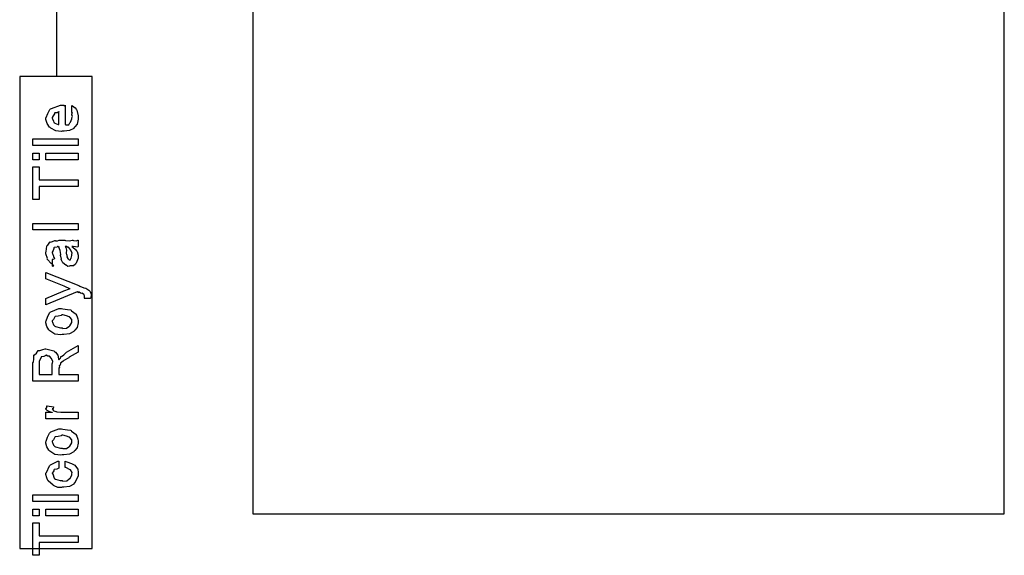
# Model space of a CAD drawing. Extents: x 0.2 to 8, y 0.6 to 11.4.
# Drawn here: x 3 to 5, y 2 to 3.1 of the extents above; entities that cross this region are included whole.
import ezdxf

# ---------------------------------------------------------------- set-up
doc = ezdxf.new("R2010")
doc.units = 0
doc.layers.get('0').update_dxf_attribs({"linetype": 'CONTINUOUS'})

msp = doc.modelspace()

# ---------------------------------------------------------------- linework, layer by layer
at = {"color": 7}
for points in [[(3.45249, 2.04406), (5.02665, 2.04406), (5.02665, 3.30572), (3.45249, 3.30572), (3.45249, 2.04406)], [(2.96415, 1.97151), (3.11585, 1.97151), (3.11585, 2.96072), (2.96415, 2.96072), (2.96415, 1.97151)]]:
    msp.add_lwpolyline(points, close=True, dxfattribs=at)
at = {"color": 0, "const_width": 0.003333}
msp.add_lwpolyline([(3.04168, 3.27821), (3.04168, 2.96153)], dxfattribs=at)
at = {"color": 0}
for points in [[(3.07321, 2.88732), (3.07321, 2.90033), (3.07506, 2.89914), (3.08053, 2.89551), (3.0826, 2.89247), (3.08319, 2.89144), (3.08406, 2.89008), (3.08667, 2.87836), (3.08667, 2.87451), (3.08667, 2.87121), (3.08449, 2.86128), (3.07939, 2.85536), (3.07799, 2.85411), (3.07722, 2.85221), (3.06849, 2.8475), (3.05719, 2.84651), (3.05346, 2.84651), (3.05113, 2.84538), (3.03951, 2.84668), (3.02953, 2.85281), (3.02807, 2.85411), (3.02676, 2.85482), (3.02161, 2.86208), (3.01896, 2.87104), (3.01896, 2.87408), (3.01993, 2.87489), (3.02292, 2.88303), (3.02708, 2.89193), (3.02872, 2.89318), (3.03051, 2.89404), (3.04982, 2.90076), (3.05628, 2.90076), (3.05644, 2.90028), (3.05796, 2.89919), (3.0591, 2.90076), (3.05953, 2.90076), (3.05953, 2.86019), (3.06106, 2.85943), (3.06697, 2.85981), (3.06908, 2.86388), (3.06974, 2.86453), (3.07054, 2.8649), (3.07321, 2.87207), (3.07321, 2.87451), (3.07336, 2.87446), (3.07489, 2.87696), (3.07321, 2.88081), (3.07321, 2.88211), (3.07358, 2.88206), (3.07489, 2.88406), (3.07321, 2.8865), (3.07321, 2.88732)], [(3.04608, 2.86019), (3.04608, 2.88732), (3.04608, 2.88667), (3.04239, 2.88456), (3.03761, 2.8845), (3.03718, 2.88406), (3.03701, 2.88265), (3.03458, 2.87847), (3.0324, 2.875), (3.0324, 2.87386), (3.03322, 2.87224), (3.0349, 2.86697), (3.03561, 2.86481), (3.0361, 2.86431), (3.03746, 2.86339), (3.045, 2.86025), (3.04608, 2.86019)], [(3.08667, 2.8164), (2.99182, 2.8164), (2.99182, 2.83008), (3.08667, 2.83008), (3.08667, 2.8164)], [(3.00528, 2.78629), (2.99182, 2.78629), (2.99182, 2.79997), (3.00528, 2.79997), (3.00528, 2.78629)], [(3.08667, 2.78629), (3.01896, 2.78629), (3.01896, 2.79997), (3.08667, 2.79997), (3.08667, 2.78629)], [(3.08667, 2.73053), (3.00528, 2.73053), (3.00528, 2.7034), (2.99182, 2.7034), (2.99182, 2.77132), (3.00528, 2.77132), (3.00528, 2.74419), (3.08667, 2.74419), (3.08667, 2.73053)], [(3.08667, 2.63917), (2.99182, 2.63917), (2.99182, 2.65283), (3.08667, 2.65283), (3.08667, 2.63917)], [(3.07321, 2.60449), (3.07521, 2.60297), (3.08118, 2.59831), (3.08308, 2.59581), (3.08362, 2.59494), (3.08437, 2.59381), (3.08667, 2.58632), (3.08667, 2.58388), (3.08667, 2.58014), (3.08249, 2.56976), (3.08167, 2.5689), (3.08124, 2.5676), (3.07657, 2.56435), (3.07076, 2.56369), (3.06886, 2.56369), (3.06865, 2.5631), (3.06512, 2.56244), (3.06126, 2.56532), (3.06063, 2.56565), (3.06063, 2.56565), (3.05486, 2.5701), (3.05454, 2.57064), (3.05454, 2.57064), (3.05129, 2.57731), (3.05107, 2.57801), (3.05161, 2.57844), (3.04965, 2.58589), (3.04956, 2.58692), (3.05004, 2.58811), (3.04906, 2.59603), (3.0464, 2.60351), (3.04608, 2.60449), (3.04624, 2.60422), (3.04608, 2.60286), (3.04429, 2.60449), (3.04369, 2.60449), (3.04282, 2.6034), (3.03604, 2.60232), (3.03567, 2.60189), (3.03587, 2.60058), (3.03436, 2.59625), (3.0324, 2.59267), (3.0324, 2.59147), (3.03322, 2.58974), (3.03474, 2.5841), (3.03507, 2.58225), (3.03544, 2.58192), (3.03615, 2.58143), (3.0374, 2.57872), (3.03339, 2.57758), (3.0324, 2.57736), (3.0324, 2.56369), (3.03306, 2.56338), (3.03576, 2.56396), (3.03186, 2.56808), (3.03089, 2.56868), (3.02992, 2.56885), (3.02247, 2.57721), (3.02199, 2.57824), (3.02221, 2.57926), (3.01896, 2.58951), (3.01896, 2.59299), (3.01993, 2.59424), (3.02112, 2.60558), (3.02156, 2.60644), (3.02275, 2.60726), (3.02758, 2.61361), (3.02828, 2.61404), (3.02921, 2.61372), (3.03746, 2.61714), (3.03849, 2.61729), (3.0394, 2.6166), (3.04353, 2.61632), (3.04657, 2.61794), (3.0476, 2.61794), (3.05844, 2.61794), (3.06035, 2.61692), (3.06843, 2.61637), (3.07381, 2.61794), (3.0756, 2.61794), (3.07711, 2.61714), (3.08264, 2.61637), (3.08562, 2.61794), (3.08667, 2.61794), (3.08667, 2.60449), (3.08568, 2.6034), (3.07629, 2.60449), (3.07321, 2.60449)], [(3.05953, 2.60449), (3.06067, 2.60281), (3.0624, 2.59668), (3.06154, 2.59136), (3.06171, 2.58974), (3.06246, 2.58832), (3.06371, 2.58361), (3.0629, 2.58242), (3.063, 2.58214), (3.0636, 2.58165), (3.06501, 2.57964), (3.06485, 2.57878), (3.06496, 2.57867), (3.06561, 2.57844), (3.06707, 2.57736), (3.06757, 2.57736), (3.06794, 2.57682), (3.07044, 2.57633), (3.07136, 2.57954), (3.07168, 2.57997), (3.07201, 2.58024), (3.07321, 2.58604), (3.07321, 2.588), (3.07347, 2.588), (3.0744, 2.59147), (3.07158, 2.59625), (3.07125, 2.5969), (3.07099, 2.59717), (3.06707, 2.60265), (3.06669, 2.60297), (3.06669, 2.60297), (3.06528, 2.60271), (3.0624, 2.60449), (3.06149, 2.60449), (3.05953, 2.60449)], [(3.11206, 2.49582), (3.09925, 2.49582), (3.09925, 2.49582), (3.1, 2.49636), (3.10011, 2.49918), (3.10011, 2.50017), (3.10011, 2.50028), (3.09903, 2.50385), (3.09882, 2.50407), (3.09882, 2.50407), (3.09589, 2.50629), (3.09556, 2.50646), (3.09556, 2.50646), (3.09322, 2.50608), (3.0884, 2.50851), (3.08731, 2.50885), (3.08747, 2.50857), (3.08769, 2.50749), (3.08476, 2.50939), (3.08449, 2.5095), (3.01896, 2.48236), (3.01896, 2.49582), (3.05542, 2.51101), (3.05682, 2.51139), (3.06865, 2.51579), (3.06994, 2.51622), (3.06931, 2.516), (3.05839, 2.52089), (3.05715, 2.52143), (3.01896, 2.53662), (3.01896, 2.55007), (3.08775, 2.52251), (3.09029, 2.52106), (3.09865, 2.51779), (3.10224, 2.51719), (3.10293, 2.51687), (3.10451, 2.516), (3.10924, 2.51303), (3.11075, 2.51112), (3.11118, 2.51058), (3.11189, 2.50999), (3.11379, 2.50439), (3.11379, 2.50256), (3.11385, 2.50151), (3.11232, 2.49642), (3.11206, 2.49582)], [(3.05281, 2.42036), (3.05031, 2.41922), (3.03789, 2.42085), (3.02753, 2.42774), (3.02611, 2.42925), (3.02531, 2.42979), (3.02133, 2.43653), (3.01896, 2.44472), (3.01896, 2.44749), (3.01993, 2.4484), (3.02269, 2.45671), (3.02633, 2.46571), (3.02785, 2.46701), (3.02953, 2.46789), (3.04629, 2.47461), (3.05194, 2.47461), (3.0546, 2.47358), (3.06404, 2.47217), (3.07049, 2.47168), (3.07168, 2.47114), (3.07293, 2.46983), (3.0821, 2.46246), (3.08275, 2.46137), (3.08368, 2.45931), (3.08617, 2.45313), (3.08667, 2.44889), (3.08667, 2.44749), (3.08667, 2.44433), (3.08449, 2.435), (3.07939, 2.42919), (3.07799, 2.42796), (3.07722, 2.42606), (3.06843, 2.42133), (3.05671, 2.42036), (3.05281, 2.42036)], [(3.05281, 2.43403), (3.05482, 2.433), (3.06251, 2.43326), (3.06735, 2.43707), (3.06821, 2.43772), (3.0694, 2.4381), (3.07321, 2.4451), (3.07321, 2.44749), (3.07326, 2.44749), (3.07364, 2.45133), (3.06903, 2.4566), (3.06821, 2.45725), (3.06772, 2.45714), (3.06219, 2.45904), (3.05482, 2.46115), (3.05237, 2.46115), (3.05129, 2.46007), (3.04461, 2.45856), (3.03843, 2.4579), (3.03761, 2.45725), (3.03735, 2.45583), (3.03462, 2.45171), (3.0324, 2.44851), (3.0324, 2.44749), (3.03322, 2.44581), (3.03528, 2.44049), (3.0369, 2.43821), (3.03761, 2.43772), (3.03903, 2.43685), (3.04933, 2.43403), (3.05281, 2.43403)], [(3.08667, 2.32237), (2.99182, 2.32237), (2.99182, 2.36122), (2.99275, 2.36214), (2.99389, 2.36942), (2.994, 2.37674), (2.99443, 2.37771), (2.99546, 2.37756), (2.99921, 2.38112), (3.00278, 2.38624), (3.00397, 2.38683), (3.0061, 2.38667), (3.01271, 2.38835), (3.01738, 2.39031), (3.01896, 2.39031), (3.02167, 2.38932), (3.03029, 2.38738), (3.03572, 2.38558), (3.03696, 2.38465), (3.03881, 2.38319), (3.04381, 2.37668), (3.04575, 2.36925), (3.04608, 2.36729), (3.04717, 2.36762), (3.04988, 2.37076), (3.05004, 2.37358), (3.05042, 2.37403), (3.05189, 2.37397), (3.05682, 2.37728), (3.06117, 2.38217), (3.06236, 2.38292), (3.08667, 2.39681), (3.08667, 2.38336), (3.068, 2.37272), (3.06701, 2.37121), (3.0565, 2.3654), (3.05585, 2.3649), (3.05536, 2.36436), (3.04965, 2.35986), (3.04933, 2.35949), (3.04961, 2.35872), (3.04874, 2.3559), (3.04662, 2.35493), (3.04651, 2.35449), (3.04706, 2.35411), (3.04771, 2.35157), (3.04608, 2.34918), (3.04608, 2.34842), (3.04608, 2.33604), (3.08667, 2.33604), (3.08667, 2.32237)], [(3.0324, 2.33604), (3.0324, 2.35906), (3.03317, 2.35938), (3.0336, 2.36436), (3.03111, 2.36931), (3.03089, 2.3699), (3.03061, 2.37001), (3.02665, 2.37463), (3.02611, 2.37489), (3.02606, 2.37468), (3.02312, 2.37483), (3.01982, 2.37663), (3.01874, 2.37663), (3.01874, 2.37603), (3.01483, 2.37414), (3.00957, 2.37354), (3.00897, 2.37294), (3.00903, 2.37164), (3.00528, 2.36415), (3.00528, 2.36165), (3.00528, 2.33604), (3.0324, 2.33604)], [(3.08667, 2.24365), (3.01896, 2.24365), (3.01896, 2.25732), (3.0324, 2.25732), (3.03219, 2.25689), (3.02714, 2.25765), (3.02199, 2.26074), (3.02156, 2.26101), (3.02156, 2.26101), (3.01896, 2.26378), (3.01896, 2.26471), (3.01944, 2.26465), (3.02112, 2.26699), (3.02112, 2.27029), (3.02156, 2.27078), (3.03501, 2.26818), (3.03522, 2.26747), (3.03431, 2.26476), (3.0324, 2.26421), (3.0324, 2.26406), (3.033, 2.26351), (3.03453, 2.26139), (3.03447, 2.26064), (3.03458, 2.26058), (3.03576, 2.26014), (3.03979, 2.25851), (3.04043, 2.2584), (3.04179, 2.25819), (3.05036, 2.25732), (3.05324, 2.25732), (3.08667, 2.25732), (3.08667, 2.24365)], [(3.05281, 2.16818), (3.05031, 2.16704), (3.03789, 2.16868), (3.02753, 2.17557), (3.02611, 2.17708), (3.02531, 2.17763), (3.02133, 2.18435), (3.01896, 2.19254), (3.01896, 2.19532), (3.01993, 2.19624), (3.02269, 2.20454), (3.02633, 2.21354), (3.02785, 2.21485), (3.02953, 2.21571), (3.04629, 2.22244), (3.05194, 2.22244), (3.0546, 2.2214), (3.06404, 2.22), (3.07049, 2.21951), (3.07168, 2.21897), (3.07293, 2.21767), (3.0821, 2.21029), (3.08275, 2.20921), (3.08368, 2.20714), (3.08617, 2.20096), (3.08667, 2.19672), (3.08667, 2.19532), (3.08667, 2.19217), (3.08449, 2.18283), (3.07939, 2.17703), (3.07799, 2.17578), (3.07722, 2.17389), (3.06843, 2.16917), (3.05671, 2.16818), (3.05281, 2.16818)], [(3.05281, 2.18186), (3.05482, 2.18083), (3.06251, 2.1811), (3.06735, 2.1849), (3.06821, 2.18554), (3.0694, 2.18593), (3.07321, 2.19293), (3.07321, 2.19532), (3.07326, 2.19532), (3.07364, 2.19917), (3.06903, 2.20443), (3.06821, 2.20508), (3.06772, 2.20497), (3.06219, 2.20688), (3.05482, 2.20899), (3.05237, 2.20899), (3.05129, 2.2079), (3.04461, 2.20637), (3.03843, 2.20574), (3.03761, 2.20508), (3.03735, 2.20367), (3.03462, 2.19954), (3.0324, 2.19635), (3.0324, 2.19532), (3.03322, 2.19362), (3.03528, 2.18832), (3.0369, 2.18604), (3.03761, 2.18554), (3.03903, 2.18468), (3.04933, 2.18186), (3.05281, 2.18186)], [(3.05953, 2.14111), (3.05953, 2.15457), (3.06274, 2.15326), (3.07256, 2.14996), (3.07831, 2.14703), (3.0795, 2.14589), (3.08129, 2.14442), (3.08574, 2.13764), (3.08667, 2.13097), (3.08667, 2.12875), (3.08667, 2.12358), (3.07939, 2.10943), (3.07799, 2.10813), (3.07722, 2.10618), (3.06849, 2.10129), (3.05688, 2.10032), (3.05303, 2.10032), (3.05178, 2.09918), (3.04396, 2.09944), (3.0361, 2.10319), (3.03479, 2.10379), (3.03431, 2.10411), (3.02351, 2.11301), (3.02286, 2.11421), (3.02286, 2.11421), (3.02096, 2.11968), (3.01896, 2.12679), (3.01896, 2.12918), (3.02047, 2.13086), (3.02671, 2.14501), (3.02764, 2.14611), (3.02882, 2.14686), (3.0439, 2.15424), (3.04608, 2.15457), (3.04608, 2.14111), (3.04603, 2.14019), (3.04162, 2.13769), (3.03642, 2.1371), (3.03587, 2.13656), (3.03604, 2.13553), (3.03442, 2.13211), (3.0324, 2.12972), (3.0324, 2.12896), (3.03343, 2.12782), (3.03653, 2.11882), (3.0374, 2.11811), (3.03881, 2.11714), (3.04928, 2.11399), (3.05281, 2.11399), (3.05486, 2.11296), (3.06279, 2.11328), (3.06757, 2.11724), (3.06843, 2.11789), (3.06957, 2.11828), (3.07321, 2.1256), (3.07321, 2.1281), (3.07321, 2.1281), (3.07407, 2.13112), (3.07049, 2.13618), (3.06994, 2.13678), (3.06957, 2.13667), (3.06067, 2.14094), (3.05953, 2.14111)], [(3.08667, 2.07021), (2.99182, 2.07021), (2.99182, 2.08388), (3.08667, 2.08388), (3.08667, 2.07021)], [(3.00528, 2.0401), (2.99182, 2.0401), (2.99182, 2.05376), (3.00528, 2.05376), (3.00528, 2.0401)], [(3.08667, 2.0401), (3.01896, 2.0401), (3.01896, 2.05376), (3.08667, 2.05376), (3.08667, 2.0401)], [(3.08667, 1.98432), (3.00528, 1.98432), (3.00528, 1.95719), (2.99182, 1.95719), (2.99182, 2.02513), (3.00528, 2.02513), (3.00528, 1.99799), (3.08667, 1.99799), (3.08667, 1.98432)]]:
    msp.add_lwpolyline(points, close=True, dxfattribs=at)

doc.saveas('drawing.dxf')
